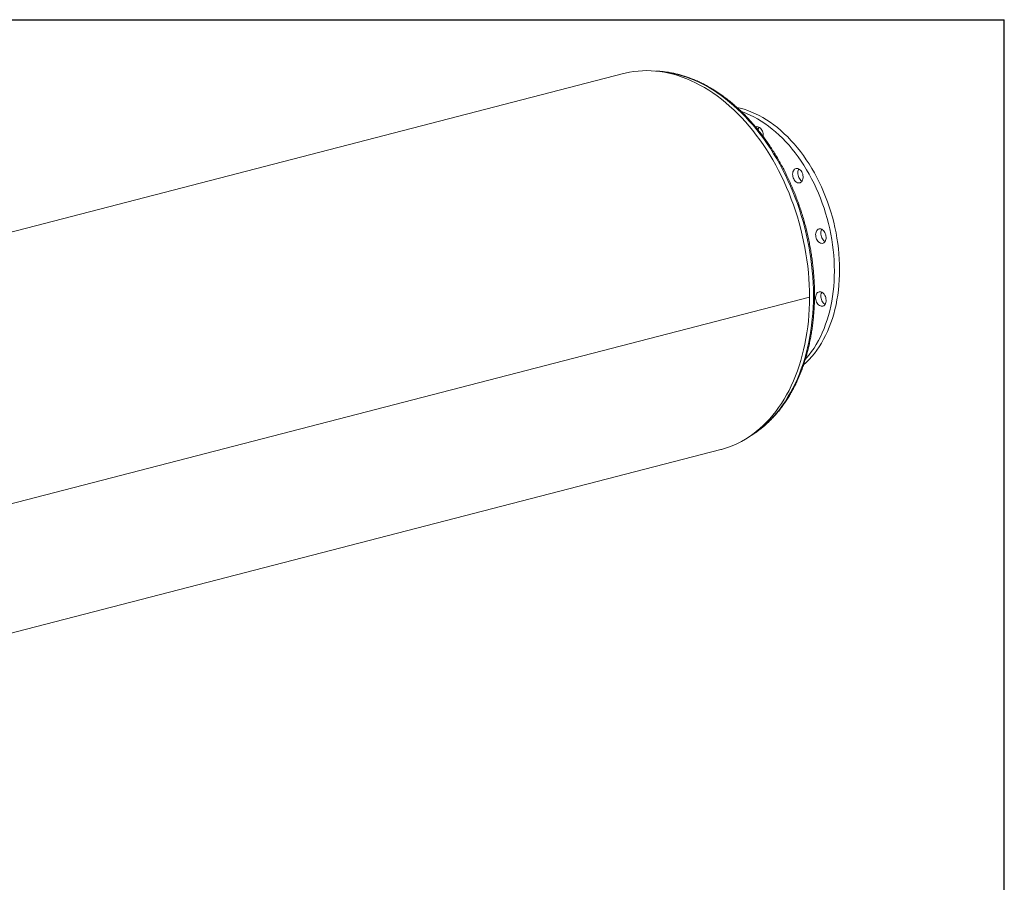
# Model space of a CAD drawing. Units: inches. Extents: x 10 to 210, y 10 to 158.
# Drawn here: x 143 to 210, y 99 to 158 of the extents above; entities that cross this region are included whole.
import ezdxf

# ---------------------------------------------------------------- set-up
doc = ezdxf.new("R2010")
doc.units = ezdxf.units.IN
doc.header["$LTSCALE"] = 20
doc.header["$MEASUREMENT"] = 0
doc.layers.add('FORMAT', color=7, linetype='Continuous')

msp = doc.modelspace()

# ---------------------------------------------------------------- linework, layer by layer
at = {"color": 7, "linetype": 'Continuous', "lineweight": 15}
for p, q in [((184.2578, 153.8581), (125.5679, 138.668)), ((193.392, 150.1904), (193.4155, 150.2329)), ((196.8269, 138.7506), (138.1371, 123.5605)), ((196.8269, 138.7496), (138.1371, 123.5595)), ((196.8269, 138.7496), (196.8251, 138.7501)), ((132.1451, 113.256), (190.8349, 128.446))]:
    msp.add_line(p, q, dxfattribs=at)
at = {"color": 7, "linetype": 'Continuous', "lineweight": 15, "flags": 128}
for points in [[(196.8269, 138.7506), (196.822, 139.1645), (196.8072, 139.5805), (196.7827, 139.9982), (196.7483, 140.4171), (196.7042, 140.8368), (196.6504, 141.2568), (196.5869, 141.6767), (196.5139, 142.0961), (196.4313, 142.5145), (196.3394, 142.9314), (196.2381, 143.3464), (196.1276, 143.7591), (196.008, 144.169), (195.8794, 144.5758), (195.7421, 144.9789), (195.596, 145.378), (195.4414, 145.7725), (195.2784, 146.1622), (195.1073, 146.5466), (194.9281, 146.9253), (194.7411, 147.2978), (194.5465, 147.6638), (194.3444, 148.0229), (194.1352, 148.3748), (193.919, 148.719), (193.696, 149.0552), (193.4665, 149.383), (193.2307, 149.702), (192.9889, 150.012), (192.7414, 150.3127), (192.4883, 150.6036), (192.23, 150.8845), (191.9667, 151.1551), (191.6988, 151.4151), (191.4264, 151.6642), (191.1499, 151.9021), (190.8697, 152.1287), (190.5859, 152.3437), (190.2988, 152.5468), (190.0089, 152.7378), (189.7163, 152.9165), (189.4215, 153.0828), (189.1247, 153.2364), (188.8261, 153.3772), (188.5263, 153.5051), (188.2254, 153.6198), (187.9237, 153.7214), (187.6217, 153.8096), (187.3196, 153.8845), (187.0177, 153.9458), (186.7164, 153.9936), (186.416, 154.0277), (186.1168, 154.0482), (185.8191, 154.0551), (185.5232, 154.0483), (185.2295, 154.0278), (184.9382, 153.9937), (184.6497, 153.9459), (184.3642, 153.8846), (184.2578, 153.8581)], [(191.9224, 151.57), (192.1426, 151.5179), (192.3999, 151.4446), (192.6568, 151.3579), (192.9129, 151.258), (193.168, 151.145), (193.4215, 151.0191), (193.6732, 150.8804), (193.9226, 150.7292), (194.1694, 150.5657), (194.4132, 150.3901), (194.6537, 150.2028), (194.8905, 150.0038), (195.1233, 149.7937), (195.3516, 149.5726), (195.5753, 149.3408), (195.794, 149.0989), (196.0073, 148.8469), (196.2149, 148.5855), (196.4165, 148.3149), (196.6119, 148.0355), (196.8007, 147.7477), (196.9827, 147.4521), (197.1575, 147.1489), (197.325, 146.8387), (197.4849, 146.5218), (197.637, 146.1989), (197.781, 145.8702), (197.9167, 145.5364), (198.044, 145.1979), (198.1626, 144.8553), (198.2723, 144.5089), (198.3731, 144.1593), (198.4647, 143.8071), (198.547, 143.4527), (198.6199, 143.0967), (198.6834, 142.7396), (198.7372, 142.3819), (198.7813, 142.0242), (198.8158, 141.6669), (198.8404, 141.3106), (198.8551, 140.9558), (198.8601, 140.603)], [(192.2132, 151.2983), (192.3032, 151.2664), (192.5594, 151.1665), (192.8144, 151.0535), (193.068, 150.9276), (193.3196, 150.7889), (193.569, 150.6377), (193.8158, 150.4742), (194.0596, 150.2986), (194.3001, 150.1112), (194.5369, 149.9123), (194.7697, 149.7022), (194.9981, 149.4811), (195.2218, 149.2493), (195.4404, 149.0073), (195.6537, 148.7554), (195.8613, 148.494), (196.063, 148.2234), (196.2583, 147.944), (196.4471, 147.6562), (196.6291, 147.3606), (196.804, 147.0574), (196.9715, 146.7472), (197.1314, 146.4303), (197.2835, 146.1074), (197.4275, 145.7787), (197.5632, 145.4449), (197.6904, 145.1064), (197.809, 144.7638), (197.9188, 144.4174), (198.0195, 144.0678), (198.1111, 143.7156), (198.1935, 143.3612), (198.2664, 143.0052), (198.3298, 142.6481), (198.3836, 142.2904), (198.4278, 141.9326), (198.4622, 141.5754), (198.4868, 141.2191), (198.5016, 140.8643), (198.5065, 140.5115)], [(193.1848, 150.2503), (193.2174, 150.2617), (193.275, 150.2697), (193.3346, 150.2635), (193.3945, 150.2434), (193.4529, 150.2098), (193.5082, 150.1639), (193.5588, 150.1069), (193.6033, 150.0404), (193.6403, 149.9664), (193.6688, 149.8869), (193.688, 149.8043), (193.6973, 149.721), (193.6964, 149.6393), (193.6932, 149.6075)], [(195.8622, 147.4198), (195.9165, 147.4405), (195.9743, 147.4473), (196.034, 147.44), (196.0938, 147.4187), (196.1521, 147.3841), (196.207, 147.3372), (196.2572, 147.2793), (196.3011, 147.2121), (196.3374, 147.1375), (196.3652, 147.0577), (196.3835, 146.975), (196.392, 146.8917), (196.3903, 146.8103), (196.3785, 146.733), (196.3569, 146.6622), (196.3262, 146.5998), (196.2872, 146.5476), (196.2411, 146.5072), (196.1892, 146.4797), (196.1329, 146.4658), (196.074, 146.4661), (196.014, 146.4805), (195.9548, 146.5085), (195.8979, 146.5494), (195.8452, 146.602), (195.798, 146.6648), (195.7578, 146.7359), (195.7256, 146.8134), (195.7024, 146.8949), (195.689, 146.9782), (195.6856, 147.0609), (195.6924, 147.1405), (195.7091, 147.2149), (195.7354, 147.2817), (195.7703, 147.3392), (195.813, 147.3857), (195.8622, 147.4198)], [(196.3216, 146.5925), (196.3083, 146.6), (196.2515, 146.6409), (196.1987, 146.6935), (196.1516, 146.7563), (196.1113, 146.8274), (196.0791, 146.9049), (196.056, 146.9864), (196.0425, 147.0697), (196.0391, 147.1524), (196.0459, 147.232), (196.0627, 147.3064), (196.0889, 147.3732), (196.1099, 147.4106)], [(197.5946, 143.3555), (197.6544, 143.3331), (197.7124, 143.2974), (197.767, 143.2495), (197.8167, 143.1908), (197.86, 143.1229), (197.8957, 143.0478), (197.9227, 142.9677), (197.9402, 142.8848), (197.9478, 142.8016), (197.9453, 142.7204), (197.9327, 142.6436), (197.9103, 142.5734), (197.8789, 142.5118), (197.8392, 142.4605), (197.7926, 142.4212), (197.7402, 142.3948), (197.6837, 142.3821), (197.6246, 142.3836), (197.5646, 142.3991), (197.5055, 142.4282), (197.449, 142.4701), (197.3966, 142.5236), (197.35, 142.5872), (197.3104, 142.6589), (197.2789, 142.7368), (197.2566, 142.8186), (197.2439, 142.902), (197.2414, 142.9845), (197.249, 143.0637), (197.2666, 143.1375), (197.2936, 143.2037), (197.3292, 143.2603), (197.3725, 143.3058), (197.4222, 143.3388), (197.4768, 143.3584), (197.5349, 143.364), (197.5946, 143.3555)], [(197.8773, 142.5092), (197.8591, 142.5197), (197.8025, 142.5616), (197.7502, 142.6151), (197.7035, 142.6787), (197.6639, 142.7504), (197.6325, 142.8283), (197.6101, 142.9101), (197.5975, 142.9935), (197.5949, 143.076), (197.6025, 143.1552), (197.6201, 143.229), (197.6471, 143.2952), (197.6655, 143.3273)], [(198.8601, 140.603), (198.8551, 140.2528), (198.8404, 139.9057), (198.8158, 139.5621), (198.7813, 139.2226), (198.7372, 138.8877), (198.6834, 138.5579), (198.6199, 138.2336), (198.547, 137.9154), (198.4647, 137.6036), (198.3731, 137.2988), (198.2723, 137.0014), (198.1626, 136.7118), (198.044, 136.4305), (197.9167, 136.1579), (197.781, 135.8944), (197.637, 135.6403), (197.4849, 135.396), (197.325, 135.162), (197.1575, 134.9384), (196.9827, 134.7258), (196.8007, 134.5243), (196.6119, 134.3343), (196.4272, 134.1653)], [(198.5065, 140.5115), (198.5016, 140.1613), (198.4868, 139.8142), (198.4622, 139.4706), (198.4278, 139.1311), (198.3836, 138.7962), (198.3298, 138.4664), (198.2664, 138.1421), (198.1935, 137.8239), (198.1111, 137.5121), (198.0195, 137.2073), (197.9188, 136.9099), (197.809, 136.6203), (197.6904, 136.339), (197.5632, 136.0664), (197.4275, 135.8029), (197.2835, 135.5488), (197.1314, 135.3045), (196.9715, 135.0705), (196.804, 134.8469), (196.6291, 134.6343), (196.5493, 134.5435)], [(190.8349, 128.446), (190.8697, 128.4551), (191.1499, 128.5366), (191.4264, 128.6315), (191.6988, 128.7396), (191.9667, 128.8609), (192.23, 128.9952), (192.4883, 129.1424), (192.7414, 129.3023), (192.9889, 129.4748), (193.2307, 129.6597), (193.4665, 129.8567), (193.696, 130.0657), (193.919, 130.2864), (194.1352, 130.5187), (194.3444, 130.7622), (194.5465, 131.0168), (194.7411, 131.2821), (194.9281, 131.5578), (195.1073, 131.8437), (195.2784, 132.1395), (195.4414, 132.4448), (195.596, 132.7594), (195.7421, 133.0828), (195.8794, 133.4148), (196.008, 133.755), (196.1276, 134.1031), (196.2381, 134.4586), (196.3394, 134.8212), (196.4313, 135.1905), (196.5139, 135.5661), (196.5869, 135.9477), (196.6504, 136.3347), (196.7042, 136.7269), (196.7483, 137.1237), (196.7827, 137.5249), (196.8072, 137.9298), (196.822, 138.3382), (196.8269, 138.7496)], [(197.7714, 138.995), (197.8206, 138.9355), (197.8633, 138.8669), (197.8983, 138.7913), (197.9245, 138.7109), (197.9412, 138.6279), (197.948, 138.5447), (197.9446, 138.4638), (197.9312, 138.3875), (197.908, 138.3179), (197.8759, 138.2571), (197.8356, 138.2068), (197.7884, 138.1684), (197.7357, 138.1432), (197.6788, 138.1317), (197.6196, 138.1343), (197.5596, 138.151), (197.5007, 138.1812), (197.4444, 138.2242), (197.3925, 138.2786), (197.3464, 138.3429), (197.3074, 138.4152), (197.2767, 138.4935), (197.2551, 138.5755), (197.2433, 138.6589), (197.2416, 138.7412), (197.2501, 138.8201), (197.2685, 138.8934), (197.2962, 138.9588), (197.3325, 139.0145), (197.3764, 139.059), (197.4266, 139.091), (197.4816, 139.1094), (197.5398, 139.1138), (197.5996, 139.1042), (197.6593, 139.0806), (197.7171, 139.0439), (197.7714, 138.995)], [(197.8773, 138.2592), (197.8542, 138.2727), (197.798, 138.3157), (197.7461, 138.3701), (197.6999, 138.4344), (197.661, 138.5067), (197.6302, 138.585), (197.6087, 138.667), (197.5969, 138.7504), (197.5952, 138.8327), (197.6036, 138.9116), (197.622, 138.9849), (197.6498, 139.0503), (197.6655, 139.0773)]]:
    msp.add_lwpolyline(points, dxfattribs=at)
at = {"color": 8, "linetype": 'Continuous', "lineweight": 15, "flags": 128}
msp.add_lwpolyline([(186.5555, 154.0135), (186.7001, 154.0037), (186.9989, 153.9733), (187.2987, 153.9293), (187.5992, 153.8717), (187.8999, 153.8006), (188.2007, 153.716), (188.5011, 153.6181), (188.8009, 153.5069), (189.0998, 153.3826), (189.3973, 153.2453), (189.6933, 153.0952), (189.9873, 152.9323), (190.2791, 152.757), (190.5683, 152.5693), (190.8547, 152.3694), (191.1379, 152.1577), (191.4177, 151.9343), (191.6937, 151.6994), (191.9656, 151.4534), (192.2332, 151.1964), (192.4961, 150.9287), (192.7541, 150.6507), (193.0069, 150.3626), (193.2543, 150.0647), (193.4959, 149.7574), (193.7315, 149.441), (193.9609, 149.1158), (194.1838, 148.7821), (194.3999, 148.4404), (194.6091, 148.091), (194.8111, 147.7342), (195.0057, 147.3705), (195.1927, 147.0003), (195.3719, 146.6239), (195.5431, 146.2417), (195.7061, 145.8541), (195.8608, 145.4617), (196.0069, 145.0647), (196.1443, 144.6636), (196.2729, 144.2589), (196.3926, 143.8509), (196.5031, 143.4401), (196.6045, 143.027), (196.6965, 142.612), (196.7791, 142.1955), (196.8522, 141.778), (196.9157, 141.3599), (196.9695, 140.9417), (197.0137, 140.5238), (197.048, 140.1067), (197.0726, 139.6908), (197.0874, 139.2765), (197.0923, 138.8644), (197.0874, 138.4548), (197.0726, 138.0482), (197.048, 137.6451), (197.0137, 137.2457), (196.9695, 136.8507), (196.9157, 136.4604), (196.8522, 136.0752), (196.7791, 135.6955), (196.6965, 135.3217), (196.6045, 134.9543), (196.5031, 134.5937), (196.3926, 134.2401), (196.2729, 133.8941), (196.1443, 133.5559), (196.0069, 133.226), (195.8608, 132.9046), (195.7061, 132.5922), (195.5431, 132.2891), (195.3719, 131.9955), (195.1927, 131.7118), (195.0057, 131.4384), (194.8111, 131.1754), (194.6091, 130.9232), (194.3999, 130.6821), (194.1838, 130.4523), (193.9609, 130.234), (193.7315, 130.0275), (193.4959, 129.8331), (193.2543, 129.6508), (193.0069, 129.481), (192.9195, 129.4248)], dxfattribs=at)
at = {"color": 7, "linetype": 'Continuous', "lineweight": 15}
msp.add_arc((193.8551, 149.9785), 0.5093, 155.410416, 172.686211, dxfattribs=at)
msp.add_open_spline([(192.8317, 129.3653), (192.8874, 129.3989), (193.0242, 129.4812), (193.2364, 129.6253), (193.4688, 129.7958), (193.6958, 129.9776), (193.9172, 130.1702), (194.1329, 130.3735), (194.3427, 130.5872), (194.5462, 130.8112), (194.7434, 131.0453), (194.934, 131.2892), (195.1178, 131.5427), (195.2947, 131.8055), (195.4645, 132.0774), (195.6269, 132.3582), (195.7819, 132.6474), (195.9293, 132.945), (196.069, 133.2505), (196.2008, 133.5637), (196.3246, 133.8842), (196.4402, 134.2118), (196.5476, 134.5461), (196.6467, 134.8868), (196.7374, 135.2336), (196.8195, 135.5861), (196.8931, 135.944), (196.9581, 136.3069), (197.0143, 136.6745), (197.0618, 137.0465), (197.1005, 137.4225), (197.1304, 137.802), (197.1514, 138.1849), (197.1636, 138.5706), (197.1669, 138.9589), (197.1614, 139.3494), (197.147, 139.7416), (197.1237, 140.1352), (197.0917, 140.5299), (197.0508, 140.9253), (197.0012, 141.3209), (196.9429, 141.7165), (196.876, 142.1116), (196.8005, 142.5058), (196.7165, 142.8989), (196.6241, 143.2904), (196.5234, 143.6799), (196.4144, 144.0671), (196.2973, 144.4516), (196.1721, 144.833), (196.0391, 145.211), (195.8983, 145.5853), (195.7498, 145.9554), (195.5939, 146.321), (195.4306, 146.6818), (195.26, 147.0374), (195.0824, 147.3874), (194.898, 147.7317), (194.7068, 148.0697), (194.5091, 148.4012), (194.305, 148.7259), (194.0948, 149.0435), (193.8787, 149.3537), (193.6567, 149.6561), (193.4292, 149.9504), (193.1964, 150.2365), (192.9584, 150.5139), (192.7156, 150.7825), (192.468, 151.042), (192.2161, 151.2921), (191.9599, 151.5325), (191.6998, 151.7631), (191.4359, 151.9836), (191.1686, 152.1938), (190.8981, 152.3935), (190.6246, 152.5824), (190.3485, 152.7605), (190.0699, 152.9274), (189.7892, 153.0831), (189.5067, 153.2274), (189.2226, 153.3601), (188.9371, 153.4811), (188.6507, 153.5903), (188.3635, 153.6876), (188.0759, 153.7729), (187.7882, 153.8461), (187.5005, 153.9071), (187.2133, 153.956), (186.9269, 153.9922), (186.6726, 154.0151), (186.5144, 154.0206), (186.4509, 154.0229)], degree=3, knots=[0, 0, 0, 0, 0.00771544, 0.01894523, 0.03018257, 0.04142792, 0.05268153, 0.06394345, 0.07521359, 0.0864917, 0.09777743, 0.10907031, 0.12036981, 0.13167535, 0.14298633, 0.15430214, 0.16562217, 0.17694584, 0.18827259, 0.19960192, 0.21093335, 0.22226643, 0.2336008, 0.24493611, 0.25627206, 0.26760838, 0.27894486, 0.29028126, 0.30161745, 0.31295331, 0.32428876, 0.33562373, 0.34695819, 0.35829209, 0.36962545, 0.38095825, 0.39229052, 0.40362227, 0.41495355, 0.4262844, 0.43761487, 0.448945, 0.46027486, 0.4716045, 0.482934, 0.49426342, 0.50559282, 0.51692228, 0.52825184, 0.53958157, 0.55091153, 0.56224181, 0.57357245, 0.58490352, 0.59623508, 0.60756719, 0.61889989, 0.63023323, 0.64156724, 0.65290195, 0.66423737, 0.67557352, 0.68691037, 0.69824792, 0.70958611, 0.72092487, 0.73226414, 0.74360378, 0.75494366, 0.76628356, 0.77762323, 0.78896242, 0.80030082, 0.81163808, 0.82297381, 0.83430756, 0.84563885, 0.85696715, 0.86829188, 0.87961244, 0.8909282, 0.90223852, 0.91354277, 0.92484034, 0.93613066, 0.94741324, 0.95868767, 0.96995367, 0.9812111, 0.99246, 1, 1, 1, 1], dxfattribs=at)
at = {"layer": 'FORMAT'}
for p in [(9.9999, 157.5), (209.9999, 10)]:
    msp.add_line(p, (209.9999, 157.5), dxfattribs=at)

doc.saveas('drawing.dxf')
